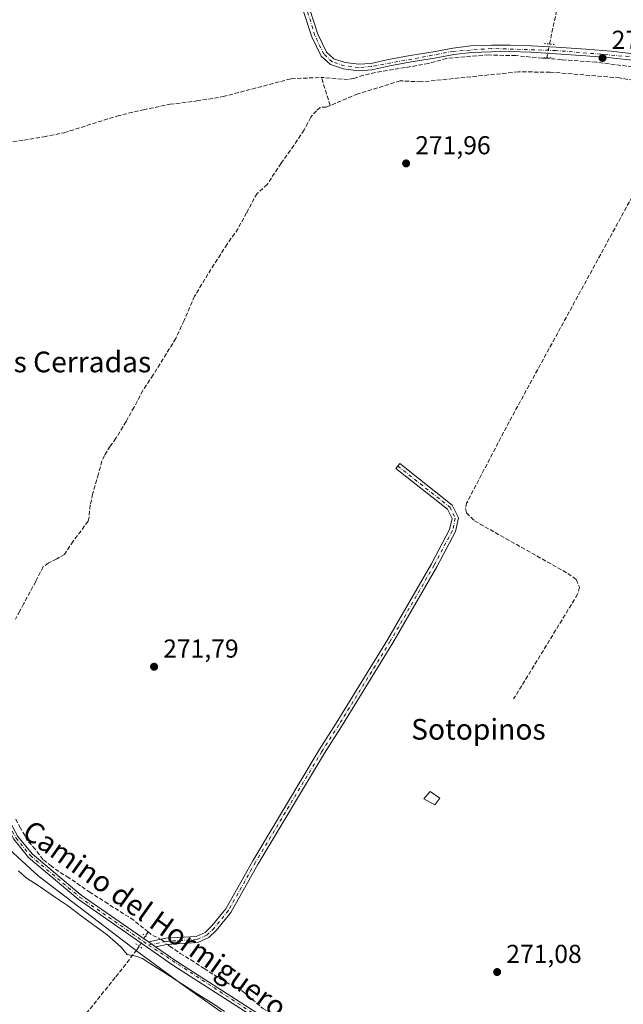
# Model space of a CAD drawing. Units: metres. Extents: x 601430 to 604899, y 4673775 to 4676011.
# Drawn here: x 603249 to 603482, y 4674950 to 4675331 of the extents above; entities that cross this region are included whole.
import ezdxf
from ezdxf.enums import TextEntityAlignment as Align

# ---------------------------------------------------------------- set-up
doc = ezdxf.new("R2010")
doc.units = ezdxf.units.M
doc.header["$MEASUREMENT"] = 0
for name, pattern in [('DGN Style 3', [2.307223458686699, 1.648016756204785, -0.6592067024819142]), ('DGN Style 4', [2.6384748266838614, 1.318413404963828, -0.6592067024819142, 0.001648016756204785, -0.6592067024819142]), ('DGN Style 5', [1.1536117293433497, 0.4944050268614355, -0.6592067024819142])]:
    doc.linetypes.add(name, pattern=pattern)
for name, color, linetype, lineweight in [('Camino Cxs', 7, 'Continuous', 0), ('Camino eje', 30, 'DGN Style 4', 13), ('Corriente artificial lineal', 4, 'DGN Style 3', 13), ('Corriente artificial lineal oculto', 135, 'DGN Style 4', 13), ('Cultivos herbáceos CxS', 92, 'Continuous', 0), ('Cultivos leñosos CxS', 92, 'Continuous', 0), ('Curva de nivel normal', 30, 'Continuous', 0), ('Edificación ligera Cxs', 1, 'Continuous', 0), ('Pista no pavimentada Cxs', 111, 'Continuous', 0), ('Pista no pavimentada eje', 91, 'DGN Style 4', 0), ('Pista pavimentada Cxs', 135, 'Continuous', 0), ('Pista pavimentada eje', 135, 'DGN Style 4', 0), ('Puente lineal', 2, 'DGN Style 5', 0), ('Punto de cota en terreno', 7, 'Continuous', 0), ('Rótulo de punto de cota en terreno', 7, 'Continuous', 0), ('Texto cartográfico', 7, 'Continuous', 0)]:
    doc.layers.add(name, color=color, linetype=linetype, lineweight=lineweight)
doc.styles.add('Style-Arial', font='txt')

# ---------------------------------------------------------------- blocks, each defined once
blk = doc.blocks.new('*U4')
at = {"layer": 'Cultivos herbáceos CxS', "color": 92, "linetype": 'Continuous', "lineweight": 0}
blk.add_polyline3d([(603331.5321000004, 4674943.772700001, 270.5497999999934), (603312.0120999999, 4674957.359099999, 270.706600000005), (603295.0595000006, 4674969.9165, 271.0813000000053), (603256.0210999995, 4674999.636499999, 271.5402000000031), (603244.9880999997, 4675009.8257, 271.6046999999962), (603238.1989000002, 4675020.864700001, 270.5953000000009), (603234.6628999999, 4675043.579299999, 270.5841999999975), (603231.7537000002, 4675072.7445, 270.8631000000024), (603230.3296999997, 4675080.761499999, 270.625), (603215.2873000001, 4675143.987700001, 271.2838999999949), (603205.1021999996, 4675161.8181, 271.4768999999943), (603187.8415000001, 4675180.7315, 271.8993999999948), (603167.7610999999, 4675201.7271, 271.5880000000034), (603159.3245000001, 4675211.856699999, 271.6714999999967), (603164.0336999996, 4675219.181700001, 272.2514999999985), (603161.7830999997, 4675231.5601, 271.4303999999975), (603159.7843000004, 4675245.2827, 270.5660999999964), (603140.5838000001, 4675309.288899999, 270.9700000000012), (603157.6945000002, 4675326.399599999, 271.0166000000027), (603133.0154999997, 4675418.331499999, 271.290399999998)], dxfattribs=at)
blk = doc.blocks.new('5PATER')
at = {"layer": 'Punto de cota en terreno', "linetype": 'Continuous', "lineweight": 0}
h = blk.add_hatch(color=51, dxfattribs=at)
edge = h.paths.add_edge_path()
edge.add_ellipse((0, 0), major_axis=(-0.1095731443231308, -0.1110710700762829), ratio=0.9994222409660322, start_angle=0, end_angle=360)

msp = doc.modelspace()

# ---------------------------------------------------------------- linework, layer by layer
at = {"layer": 'Camino Cxs', "color": 7, "linetype": 'Continuous', "lineweight": 0, "extrusion": (-0.001388977205383383, 0.0009660427699198327, 0.9999985687508206), "elevation": 3950.12851314687, "flags": 128}
msp.add_lwpolyline([(603301.1663692406, 4674970.628339019), (603298.449064084, 4674972.5182399)], dxfattribs=at)
at = {"layer": 'Camino Cxs', "color": 7, "linetype": 'Continuous', "lineweight": 0}
msp.add_polyline3d([(603301.3706999999, 4674972.262900001, 271.8776000000071), (603298.6534000002, 4674974.152799999, 271.872000000003), (603305.3881000001, 4674975.5429, 271.9193999999989), (603317.1189000001, 4674976.2249, 272.0987000000023), (603320.5988999996, 4674977.8279, 272.0728999999992), (603323.1327000001, 4674980.310699999, 272.0148999999947), (603328.5192999998, 4674986.902899999, 271.8947999999946), (603338.9266999997, 4675005.4967, 271.9177000000054), (603364.6096999999, 4675048.331900001, 271.6082000000025), (603371.2259000001, 4675058.6797, 271.5831000000035), (603391.0551000005, 4675090.935500001, 271.5991999999969), (603407.9693, 4675120.2709, 271.6582999999956), (603415.0270999996, 4675133.602499999, 271.944399999993), (603415.9578999998, 4675137.790899999, 272.1156999999948), (603414.1514999997, 4675141.403899999, 271.9608000000007), (603394.2531000003, 4675157.113100001, 272.0559000000067), (603395.7402999997, 4675158.9967, 272.0326000000059), (603416.0586999999, 4675142.955900001, 272.0549000000028), (603418.4857000001, 4675138.1021, 272.2896000000038), (603417.2997000003, 4675132.765699999, 272.1575000000012), (603410.0701000001, 4675119.1097, 271.601999999999), (603393.1174999997, 4675089.7075, 271.5626000000047), (603373.2593, 4675057.4047, 271.565499999997), (603366.6503, 4675047.0681, 271.5412999999971), (603341.0034999996, 4675004.293299999, 271.7639999999956), (603330.5109000001, 4674985.5471, 271.9421000000002), (603324.9073000001, 4674978.689300001, 272.1232000000018), (603321.9813000001, 4674975.8223, 272.3625000000029), (603317.7111000001, 4674973.8553, 272.483699999997), (603305.7021000005, 4674973.157099999, 271.9652999999962)], close=True, dxfattribs=at)
msp.add_polyline3d([(603298.6534000002, 4674974.152799999, 271.872000000003), (603305.3881000001, 4674975.5429, 271.9193999999989), (603317.1189000001, 4674976.2249, 272.0987000000023), (603320.5988999996, 4674977.8279, 272.0728999999992), (603323.1327000001, 4674980.310699999, 272.0148999999947), (603328.5192999998, 4674986.902899999, 271.8947999999946), (603338.9266999997, 4675005.4967, 271.9177000000054), (603364.6096999999, 4675048.331900001, 271.6082000000025), (603371.2259000001, 4675058.6797, 271.5831000000035), (603391.0551000005, 4675090.935500001, 271.5991999999969), (603407.9693, 4675120.2709, 271.6582999999956), (603415.0270999996, 4675133.602499999, 271.944399999993), (603415.9578999998, 4675137.790899999, 272.1156999999948), (603414.1514999997, 4675141.403899999, 271.9608000000007), (603394.2531000003, 4675157.113100001, 272.0559000000067), (603395.7402999997, 4675158.9967, 272.0326000000059), (603416.0586999999, 4675142.955900001, 272.0549000000028), (603418.4857000001, 4675138.1021, 272.2896000000038), (603417.2997000003, 4675132.765699999, 272.1575000000012), (603410.0701000001, 4675119.1097, 271.601999999999), (603393.1174999997, 4675089.7075, 271.5626000000047), (603373.2593, 4675057.4047, 271.565499999997), (603366.6503, 4675047.0681, 271.5412999999971), (603341.0034999996, 4675004.293299999, 271.7639999999956), (603330.5109000001, 4674985.5471, 271.9421000000002), (603324.9073000001, 4674978.689300001, 272.1232000000018), (603321.9813000001, 4674975.8223, 272.3625000000029), (603317.7111000001, 4674973.8553, 272.483699999997), (603305.7021000005, 4674973.157099999, 271.9652999999962), (603301.3706999999, 4674972.262900001, 271.8776000000071)], dxfattribs=at)
at = {"layer": 'Camino eje', "color": 30, "linetype": 'DGN Style 4', "lineweight": 13}
msp.add_polyline3d([(603394.9967, 4675158.0549, 272.0595999999932), (603415.1051000003, 4675142.1799, 272.0243000000046), (603417.2216999996, 4675137.9465, 272.2621999999974), (603416.1634999998, 4675133.1841, 272.0534000000043), (603409.0197000002, 4675119.690300001, 271.6367000000027), (603392.0862999996, 4675090.3215, 271.5951999999961), (603372.2424999997, 4675058.042300001, 271.5878999999986), (603365.6300999997, 4675047.700099999, 271.5858000000007), (603339.9650999998, 4675004.895099999, 271.8432999999932), (603329.5151000004, 4674986.225099999, 271.9225000000006), (603324.0201000003, 4674979.5001, 272.0724999999948), (603321.2901, 4674976.825099999, 272.2115999999951), (603317.4151, 4674975.040100001, 272.2902999999933), (603305.5450999998, 4674974.350099999, 271.9413000000059), (603298.6933000004, 4674972.935500001, 271.8269)], dxfattribs=at)
at = {"layer": 'Corriente artificial lineal', "color": 4, "linetype": 'DGN Style 3', "lineweight": 13, "extrusion": (0.0705186477673657, 0.06932745433707589, 0.9950983993516436), "elevation": 366952.1925579234, "flags": 128}
msp.add_lwpolyline([(2910930.863762897, -3689791.251645132), (2910930.863762897, -3689791.418497671)], dxfattribs=at)
at = {"layer": 'Corriente artificial lineal', "color": 4, "linetype": 'DGN Style 3', "lineweight": 13, "extrusion": (-0.02858948238479156, 0.09314469291468533, 0.9952420347226089), "elevation": 418499.8308519322, "flags": 128}
msp.add_lwpolyline([(-1948661.252023631, -4272006.224026614), (-1948661.252023631, -4272017.655409899)], dxfattribs=at)
at = {"layer": 'Corriente artificial lineal', "color": 4, "linetype": 'DGN Style 3', "lineweight": 13, "extrusion": (-0.003452807641353006, -0.005549085798579965, 0.9999786426550279), "elevation": -27752.97854815901, "flags": 128}
msp.add_lwpolyline([(603295.8436749509, 4674895.979119034), (603294.7766357338, 4674894.26429263)], dxfattribs=at)
at = {"layer": 'Corriente artificial lineal', "color": 4, "linetype": 'DGN Style 3', "lineweight": 13, "extrusion": (-0.03860731015638745, -0.09358084640693907, 0.9948628552661163), "elevation": -460509.5732179977, "flags": 128}
msp.add_lwpolyline([(-1225211.72468581, 4528372.057022654), (-1225216.067972691, 4528372.310895178), (-1225217.857515978, 4528372.848275151)], dxfattribs=at)
at = {"layer": 'Corriente artificial lineal', "color": 4, "linetype": 'DGN Style 3', "lineweight": 13}
for points in [[(603453.6282000003, 4675321.1807, 270.6949000000022), (603476.9301000005, 4675430.690099999, 270.5265000000072), (603478.8300999999, 4675438.690099999, 270.7021999999997), (603480.5000999998, 4675442.3101, 270.9989999999962), (603481.7500999998, 4675443.600099999, 271.100099999996)], [(603485.8216000004, 4675312.3223, 270.8025000000052), (603471.6662999997, 4675314.1744, 271.063599999994), (603458.3048, 4675315.100400001, 271.0506000000024), (603452.4200999998, 4675315.710100001, 271.1364999999932), (603450.9013999999, 4675315.725199999, 271.1533000000054), (603440.5777000004, 4675316.687899999, 271.0691999999981), (603430.1266999999, 4675316.952500001, 271.0286000000052), (603420.9984999998, 4675316.291099999, 271.0973999999987), (603413.8547999999, 4675315.629600001, 271.0338000000047), (603406.8432999998, 4675313.645199999, 270.9073000000063), (603397.8474000003, 4675312.057700001, 270.9038), (603388.5870000003, 4675310.602499999, 270.9226999999955), (603381.7078, 4675309.147299999, 270.8481000000029), (603377.9166000001, 4675307.821799999, 270.9055999999982), (603375.7801000001, 4675307.460100001, 270.9455000000016), (603365.5201000003, 4675308.290100001, 270.8726000000024)], [(603508.6777999997, 4675302.6283, 271.7670999999973), (603504.3000999996, 4675303.970100001, 271.7688999999955), (603480.7301000003, 4675308.0701, 271.581600000005), (603453.9301000005, 4675310.3101, 271.8481999999931), (603441.6101000002, 4675310.4301, 272.1098000000056), (603403.9901000002, 4675306.5601, 271.6294999999955), (603395.9801000003, 4675306.950099999, 271.756899999993), (603379.5100999996, 4675301.890100001, 271.8427999999985), (603368.8584000003, 4675297.413899999, 271.9863999999943)], [(603242.6901000004, 4675282.7601, 270.8862999999984), (603243.9301000005, 4675283.120100001, 270.896900000007), (603250.5100999996, 4675283.9801, 271.0611000000063), (603258.2801000001, 4675285.3101, 270.9775999999983), (603265.9901000002, 4675286.890100001, 270.7986999999994), (603286.4700999996, 4675293.350099999, 270.7287000000069), (603296.6901000004, 4675295.780099999, 270.913400000005), (603306.9700999996, 4675297.880100001, 270.7599999999948), (603317.2801000001, 4675299.1801, 270.9746000000014), (603327.4901000002, 4675300.850099999, 270.8684999999969), (603353.7901, 4675307.770099999, 270.585500000001), (603365.5201000003, 4675308.290100001, 270.8726000000024)], [(603508.6777999997, 4675302.6283, 271.7670999999973), (603497.7600999996, 4675284.450099999, 272.1322999999975), (603438.0500999996, 4675175.200099999, 271.953800000003), (603421.6001000004, 4675143.7501, 271.8269), (603421.1901000004, 4675141.6501, 271.832699999999), (603421.5900999998, 4675140.0001, 271.874100000001), (603424.6201, 4675136.870100001, 271.9042999999947), (603460.7200999996, 4675116.5701, 271.7451000000001), (603463.9801000003, 4675114.200099999, 271.7271000000038), (603465.2301000003, 4675111.290100001, 271.7697000000044), (603464.5000999998, 4675108.4901, 271.7445000000007), (603442.9301000005, 4675073.1601, 271.3608999999997), (603439.7686000001, 4675068.1359, 271.402900000001)], [(603368.8584000003, 4675297.413899999, 271.9863999999943), (603367.3854, 4675296.7949, 272.0356000000029), (603365.039, 4675296.711800001, 272.0785000000033), (603363.5838000001, 4675295.388900001, 272.1714999999967), (603361.3349000001, 4675292.875399999, 272.270399999994), (603358.8213000001, 4675287.980599999, 272.2492000000057), (603354.8526, 4675282.0274, 272.2357000000048), (603349.9578, 4675275.1483, 272.2826000000059), (603344.5338000003, 4675266.9462, 272.1980999999942), (603340.6973000001, 4675263.374299999, 272.2541000000056), (603339.5066999998, 4675261.5222, 272.2657999999938), (603336.5963000003, 4675255.9659, 272.3077000000048), (603333.289, 4675249.8805, 272.3292999999976), (603329.0555999996, 4675243.795100001, 272.2332000000025), (603321.6473000003, 4675232.285700001, 272.2649999999995), (603316.4879000002, 4675223.686699999, 272.2140000000072), (603312.3868000006, 4675214.294, 272.2929000000004), (603309.2117999997, 4675207.414799999, 272.3739999999962), (603300.4806000004, 4675193.259600001, 272.1618000000017), (603296.5118000006, 4675187.306399999, 272.3463999999949), (603293.0722000003, 4675180.824100001, 272.2528000000021), (603290.0295000002, 4675175.267899999, 272.2620000000024), (603286.0607000003, 4675168.785499999, 272.3372999999993), (603283.8118000003, 4675165.742799999, 272.2501000000047), (603281.6951000001, 4675162.171, 272.1915000000009), (603280.6368000006, 4675160.054300001, 272.1033000000025), (603279.3139000004, 4675155.0272, 272.0945000000065), (603277.0648999996, 4675147.221999999, 272.2703000000038), (603276.1388999998, 4675142.988600001, 272.3534000000073), (603275.6096999999, 4675137.8292, 272.0777999999991), (603275.3450999996, 4675136.7709, 272.0512000000017), (603269.5242999997, 4675128.965700001, 272.0665000000009), (603266.2170000002, 4675123.9386, 272.051999999996), (603263.1742000004, 4675122.218800001, 272.0733999999939), (603259.9992000004, 4675120.631300001, 272.0905999999959), (603258.0148999998, 4675119.176100001, 272.0910000000004), (603255.1043999996, 4675113.487500001, 272.0736999999936), (603250.4742000002, 4675104.888499999, 272.2005000000063), (603248.8866999998, 4675101.9781, 272.406799999997), (603247.2992000004, 4675098.9354, 272.4140000000043)], [(603298.5010000002, 4674978.0067, 271.9550000000018), (603292.9398999996, 4674982.5185, 272.1447999999946), (603283.0180000003, 4674988.8685, 272.0516999999964), (603276.1388999998, 4674993.234200001, 271.8208000000013), (603267.9368000003, 4674998.922700001, 271.9300999999978), (603263.9680000005, 4675001.304, 271.9789000000019), (603261.1898999996, 4675003.420600001, 272.0158999999985), (603257.8826000001, 4675005.9342, 272.0244999999995), (603254.9720999999, 4675009.902899999, 271.9777999999933), (603251.6648000004, 4675013.4748, 272.0114000000031), (603251.0033999998, 4675015.194599999, 272.0200000000041), (603249.1513, 4675018.105000001, 272.0590999999986), (603247.2992000004, 4675021.676899999, 272.0408000000025)], [(603295.0776000004, 4674972.504699999, 271.5859999999957), (603294.1601, 4674971.030099999, 271.2265000000043), (603285.7801000001, 4674960.3301, 269.899900000004), (603272.7301000003, 4674944.130100001, 269.9519), (603267.2600999996, 4674937.020099999, 269.9545999999973), (603243.6201, 4674904.140100001, 270.010500000004), (603233.6901000004, 4674891.600099999, 269.8803000000044), (603211.5800999999, 4674861.0701, 269.9127000000008), (603181.5401, 4674823.700099999, 270.0350999999937), (603157.3701, 4674790.960100001, 269.9336999999941), (603142.1001000004, 4674771.7601, 269.9327999999951), (603131.0301000001, 4674757.270099999, 269.929999999993), (603116.1501000002, 4674736.9101, 269.9179000000004), (603113.2500999998, 4674732.4901, 269.8481000000029), (603110.0500999996, 4674728.300100001, 269.8598000000056), (603106.6719000004, 4674723.800100001, 269.9686999999976)], [(603306.8300999999, 4674972.540100001, 271.9766999999993), (603310.9315999999, 4674969.6862, 272.0016000000033), (603315.0327000003, 4674967.172599999, 271.922900000005), (603320.1920999996, 4674963.865300001, 271.8510999999999), (603326.5421000002, 4674959.7643, 271.6708000000072), (603335.1410999997, 4674955.001800001, 271.636599999998), (603342.8140000004, 4674948.3872, 271.7752999999939), (603345.7243999997, 4674946.799699999, 271.6342000000004), (603353.0005000001, 4674942.6986, 271.7422999999981), (603362.7901, 4674936.480900001, 271.7553000000044), (603363.3833, 4674934.9386, 271.7538999999961)]]:
    msp.add_polyline3d(points, dxfattribs=at)
at = {"layer": 'Corriente artificial lineal oculto', "color": 135, "linetype": 'DGN Style 4', "lineweight": 13, "extrusion": (0.0154693463526072, 0.07600805194120629, 0.996987199197425), "elevation": 364966.9676770188, "flags": 128}
msp.add_lwpolyline([(341086.8083124339, -4687557.148339572), (341086.8083124339, -4687562.628815256)], dxfattribs=at)
at = {"layer": 'Corriente artificial lineal oculto', "color": 135, "linetype": 'DGN Style 4', "lineweight": 13, "extrusion": (-0.04200709803084991, -0.06751369956816956, 0.9968336391222187), "elevation": -340696.6385773268, "flags": 128}
msp.add_lwpolyline([(-1957499.825858222, 4274516.514165964), (-1957499.825858222, 4274512.03956001)], dxfattribs=at)
at = {"layer": 'Corriente artificial lineal oculto', "color": 135, "linetype": 'DGN Style 4', "lineweight": 13, "extrusion": (-0.02074293034859268, 0.01681859216384163, 0.9996433693063641), "elevation": 66383.98467826699, "flags": 128}
msp.add_lwpolyline([(-4011275.619524378, -2474798.455418976), (-4011275.619524378, -2474794.643337755)], dxfattribs=at)
at = {"layer": 'Cultivos herbáceos CxS', "color": 92, "linetype": 'Continuous', "lineweight": 0}
msp.add_polyline3d([(603303.2723000003, 4675508.159299999, 271.6034999999974), (603193.9896999998, 4675460.001499999, 271.5290999999997), (603191.9263000004, 4675432.155099999, 271.3662999999942), (603133.0154999997, 4675418.331499999, 271.290399999998), (603157.6945000002, 4675326.399599999, 271.0166000000027), (603140.5838000001, 4675309.288899999, 270.9700000000012), (603159.7843000004, 4675245.2827, 270.5660999999964), (603161.7830999997, 4675231.5601, 271.4303999999975), (603164.0336999996, 4675219.181700001, 272.2514999999985), (603159.3245000001, 4675211.856699999, 271.6714999999967), (603167.7610999999, 4675201.7271, 271.5880000000034), (603187.8415000001, 4675180.7315, 271.8993999999948), (603205.1021999996, 4675161.8181, 271.4768999999943), (603215.2873000001, 4675143.987700001, 271.2838999999949), (603230.3296999997, 4675080.761499999, 270.625), (603231.7537000002, 4675072.7445, 270.8631000000024), (603234.6628999999, 4675043.579299999, 270.5841999999975), (603238.1989000002, 4675020.864700001, 270.5953000000009), (603244.9880999997, 4675009.8257, 271.6046999999962), (603256.0210999995, 4674999.636499999, 271.5402000000031), (603295.0595000006, 4674969.9165, 271.0813000000053), (603312.0120999999, 4674957.359099999, 270.706600000005), (603331.5321000004, 4674943.772700001, 270.5497999999934)], dxfattribs=at)
at = {"layer": 'Cultivos leñosos CxS', "color": 92, "linetype": 'Continuous', "lineweight": 0}
for points in [[(603303.2723000003, 4675508.159299999, 271.6034999999974), (603193.9896999998, 4675460.001499999, 271.5290999999997), (603191.9263000004, 4675432.155099999, 271.3662999999942), (603133.0154999997, 4675418.331499999, 271.290399999998), (603157.6945000002, 4675326.399599999, 271.0166000000027), (603140.5838000001, 4675309.288899999, 270.9700000000012), (603159.7843000004, 4675245.2827, 270.5660999999964), (603161.7830999997, 4675231.5601, 271.4303999999975), (603164.0336999996, 4675219.181700001, 272.2514999999985), (603159.3245000001, 4675211.856699999, 271.6714999999967), (603167.7610999999, 4675201.7271, 271.5880000000034), (603187.8415000001, 4675180.7315, 271.8993999999948), (603205.1021999996, 4675161.8181, 271.4768999999943), (603215.2873000001, 4675143.987700001, 271.2838999999949), (603230.3296999997, 4675080.761499999, 270.625), (603231.7537000002, 4675072.7445, 270.8631000000024), (603234.6628999999, 4675043.579299999, 270.5841999999975), (603238.1989000002, 4675020.864700001, 270.5953000000009), (603244.9880999997, 4675009.8257, 271.6046999999962), (603256.0210999995, 4674999.636499999, 271.5402000000031), (603295.0595000006, 4674969.9165, 271.0813000000053), (603312.0120999999, 4674957.359099999, 270.706600000005), (603331.5321000004, 4674943.772700001, 270.5497999999934)], [(603133.0154999997, 4675418.331499999, 271.290399999998), (603157.6945000002, 4675326.399599999, 271.0166000000027), (603140.5838000001, 4675309.288899999, 270.9700000000012), (603159.7843000004, 4675245.2827, 270.5660999999964), (603161.7830999997, 4675231.5601, 271.4303999999975), (603164.0336999996, 4675219.181700001, 272.2514999999985), (603159.3245000001, 4675211.856699999, 271.6714999999967), (603167.7610999999, 4675201.7271, 271.5880000000034), (603187.8415000001, 4675180.7315, 271.8993999999948), (603205.1021999996, 4675161.8181, 271.4768999999943), (603215.2873000001, 4675143.987700001, 271.2838999999949), (603230.3296999997, 4675080.761499999, 270.625), (603231.7537000002, 4675072.7445, 270.8631000000024), (603234.6628999999, 4675043.579299999, 270.5841999999975), (603238.1989000002, 4675020.864700001, 270.5953000000009), (603244.9880999997, 4675009.8257, 271.6046999999962), (603256.0210999995, 4674999.636499999, 271.5402000000031), (603295.0595000006, 4674969.9165, 271.0813000000053), (603312.0120999999, 4674957.359099999, 270.706600000005), (603331.5321000004, 4674943.772700001, 270.5497999999934)]]:
    msp.add_polyline3d(points, dxfattribs=at)
at = {"layer": 'Curva de nivel normal', "color": 30, "linetype": 'Continuous', "lineweight": 0, "elevation": 269.9999999999999, "flags": 128}
msp.add_lwpolyline([(603248.3799999999, 4675001.600099999), (603251.3899999997, 4674998.940099999), (603256.4600000001, 4674995.690099999), (603262.6900000004, 4674991.2501), (603267.7599999999, 4674987.9901), (603272.8300000001, 4674984.050100001), (603282.7199999997, 4674976.840100001), (603288.1600000003, 4674972.090100001), (603290.4800000006, 4674969.3201), (603293.7300000006, 4674968.6801), (603296.3799999999, 4674967.7501), (603299.4000000004, 4674965.620100001), (603304.5999999996, 4674962.4901), (603317.0499999998, 4674954.270099999), (603323.8600000005, 4674950.0801), (603328.0199999996, 4674947.2401)], dxfattribs=at)
at = {"layer": 'Edificación ligera Cxs', "color": 1, "linetype": 'Continuous', "lineweight": 0}
msp.add_polyline3d([(603411.2600999996, 4675029.640100001, 272.1168999999936), (603409.3800999997, 4675027.0701, 272.6450000000041), (603405.0301000001, 4675029.470100001, 272.258799999996), (603407.5301000001, 4675032.3201, 272.3390000000072), (603411.2600999996, 4675029.640100001, 272.1168999999936)], dxfattribs=at)
msp.add_3dface([(603411.2600999996, 4675029.640100001, 272.6450000000041), (603409.3800999997, 4675027.0701, 272.6450000000041), (603405.0301000001, 4675029.470100001, 272.6450000000041), (603407.5301000001, 4675032.3201, 272.6450000000041)], dxfattribs=at)
at = {"layer": 'Pista no pavimentada Cxs', "color": 111, "linetype": 'Continuous', "lineweight": 0}
for points in [[(603486.9101, 4675314.860099999, 271.6358999999939), (603477.2401000002, 4675315.9101, 271.8845000000001), (603467.6601, 4675316.6601, 271.465200000006), (603456.0301000001, 4675317.440099999, 271.1946999999927), (603446.5800999999, 4675317.9901, 271.3730000000069), (603438.2301000003, 4675318.2501, 271.4318000000058), (603431.2100999998, 4675318.210100001, 271.6324000000022), (603423.4801000003, 4675317.970100001, 271.5923000000039), (603416.7200999996, 4675317.120100001, 271.3647000000055), (603409.9001000002, 4675315.8101, 271.8901999999944), (603400.2001, 4675314.3301, 271.7363999999943), (603391.9301000005, 4675312.7601, 271.1058000000049), (603384.9600999998, 4675311.2401, 271.0877999999939), (603379.8701, 4675310.840100001, 271.0035999999964), (603374.0800999999, 4675311.550100001, 270.9222000000009), (603368.9700999996, 4675313.2501, 270.9556000000011), (603365.4501, 4675316.540100001, 271.116399999999), (603361.7701000003, 4675324.0101, 271.1891999999934), (603358.4700999996, 4675334.1801, 271.2425999999978)], [(603486.9101, 4675314.860099999, 271.6358999999939), (603477.2401000002, 4675315.9101, 271.8845000000001), (603467.6601, 4675316.6601, 271.465200000006), (603456.0301000001, 4675317.440099999, 271.1946999999927), (603446.5800999999, 4675317.9901, 271.3730000000069), (603438.2301000003, 4675318.2501, 271.4318000000058), (603431.2100999998, 4675318.210100001, 271.6324000000022), (603423.4801000003, 4675317.970100001, 271.5923000000039), (603416.7200999996, 4675317.120100001, 271.3647000000055), (603409.9001000002, 4675315.8101, 271.8901999999944), (603400.2001, 4675314.3301, 271.7363999999943), (603391.9301000005, 4675312.7601, 271.1058000000049), (603384.9600999998, 4675311.2401, 271.0877999999939), (603379.8701, 4675310.840100001, 271.0035999999964), (603374.0800999999, 4675311.550100001, 270.9222000000009), (603368.9700999996, 4675313.2501, 270.9556000000011), (603365.4501, 4675316.540100001, 271.116399999999), (603361.7701000003, 4675324.0101, 271.1891999999934), (603358.4700999996, 4675334.1801, 271.2425999999978)], [(603360.8701, 4675334.9001, 271.0681000000041), (603364.0900999998, 4675324.960100001, 270.9328999999998), (603367.4901000002, 4675318.050100001, 270.7592000000004), (603370.2801000001, 4675315.450099999, 270.7786999999953), (603374.6300999997, 4675314.0001, 270.7519999999931), (603379.9200999998, 4675313.350099999, 270.7681000000011), (603384.6001000004, 4675313.720100001, 270.7801999999938), (603391.4301000005, 4675315.210100001, 270.8573000000033), (603399.7701000003, 4675316.800100001, 270.9707999999956), (603409.4700999996, 4675318.280099999, 271.108699999997), (603416.3300999999, 4675319.590100001, 271.5488000000041), (603423.2801000001, 4675320.460100001, 271.7143999999971), (603431.1700999998, 4675320.710100001, 271.7191000000021), (603438.2600999996, 4675320.7501, 271.590400000001), (603446.6901000004, 4675320.4901, 271.5736000000034), (603456.1901000004, 4675319.9301, 271.3493000000017), (603467.8400999998, 4675319.1501, 271.2883000000002), (603477.4700999996, 4675318.4001, 271.2636999999959), (603487.2801000001, 4675317.3301, 270.851800000004)], [(603360.8701, 4675334.9001, 271.0681000000041), (603364.0900999998, 4675324.960100001, 270.9328999999998), (603367.4901000002, 4675318.050100001, 270.7592000000004), (603370.2801000001, 4675315.450099999, 270.7786999999953), (603374.6300999997, 4675314.0001, 270.7519999999931), (603379.9200999998, 4675313.350099999, 270.7681000000011), (603384.6001000004, 4675313.720100001, 270.7801999999938), (603391.4301000005, 4675315.210100001, 270.8573000000033), (603399.7701000003, 4675316.800100001, 270.9707999999956), (603409.4700999996, 4675318.280099999, 271.108699999997), (603416.3300999999, 4675319.590100001, 271.5488000000041), (603423.2801000001, 4675320.460100001, 271.7143999999971), (603431.1700999998, 4675320.710100001, 271.7191000000021), (603438.2600999996, 4675320.7501, 271.590400000001), (603446.6901000004, 4675320.4901, 271.5736000000034), (603456.1901000004, 4675319.9301, 271.3493000000017), (603467.8400999998, 4675319.1501, 271.2883000000002), (603477.4700999996, 4675318.4001, 271.2636999999959), (603487.2801000001, 4675317.3301, 270.851800000004)]]:
    msp.add_polyline3d(points, dxfattribs=at)
at = {"layer": 'Pista no pavimentada eje', "color": 91, "linetype": 'DGN Style 4', "lineweight": 0}
msp.add_polyline3d([(603487.0950999996, 4675316.095100001, 271.2412999999942), (603456.1101000002, 4675318.6851, 271.2560999999987), (603431.1901000004, 4675319.460100001, 271.6762000000017), (603416.5251000002, 4675318.3551, 271.3660999999993), (603384.7801000001, 4675312.4801, 270.8600000000006), (603379.8951000003, 4675312.095100001, 270.8610000000044), (603374.3551000003, 4675312.7751, 270.8203000000067), (603369.6250999998, 4675314.350099999, 270.866599999994), (603366.4700999996, 4675317.295100001, 270.9247999999934), (603362.9301000005, 4675324.485099999, 271.0063999999985), (603352.5100999996, 4675358.835100001, 270.9743000000017), (603350.0000999998, 4675365.345100001, 271.0881999999983), (603346.3201000001, 4675369.420100001, 271.1181999999972), (603342.6601, 4675371.715100001, 271.0326000000059), (603335.2600999996, 4675374.020099999, 271.484500000006), (603329.8601000002, 4675374.0701, 271.7311999999947), (603324.6201, 4675373.2301, 271.6178000000073), (603295.9501, 4675367.4451, 270.9668999999994), (603272.4101, 4675366.590100001, 271.3530000000028), (603258.1101000002, 4675364.4801, 271.8883999999962), (603248.4200999998, 4675362.5801, 271.374100000001), (603238.6201, 4675359.755100001, 270.9281999999948), (603218.6601, 4675352.835100001, 271.1309000000037), (603214.1590999998, 4675352.090299999, 271.152700000006)], dxfattribs=at)
at = {"layer": 'Pista pavimentada Cxs', "color": 135, "linetype": 'Continuous', "lineweight": 0, "extrusion": (-0.001388977205383383, 0.0009660427699198327, 0.9999985687508206), "elevation": 3950.12851314687, "flags": 128}
msp.add_lwpolyline([(603301.1663692406, 4674970.628339019), (603298.449064084, 4674972.5182399)], dxfattribs=at)
at = {"layer": 'Pista pavimentada Cxs', "color": 135, "linetype": 'Continuous', "lineweight": 0}
for points in [[(603345.6201, 4674941.0801, 271.5282000000007), (603308.1201, 4674965.190099999, 271.6171999999933), (603271.4200999998, 4674990.700099999, 271.8660999999993), (603252.3101000005, 4675006.780099999, 272.0445000000037), (603246.5900999998, 4675013.8101, 272.0350999999937), (603242.4700999996, 4675021.420100001, 271.9762999999948), (603240.3300999999, 4675031.300100001, 271.9036000000052), (603234.2100999998, 4675080.540100001, 271.7082999999984), (603219.5301000001, 4675140.0101, 272.7627999999968), (603215.2100999998, 4675150.110099999, 272.7016000000003), (603209.9200999998, 4675159.5701, 272.2991000000038), (603194.9600999998, 4675177.140100001, 272.4238000000041), (603175.6601, 4675198.880100001, 272.6085000000021), (603166.6001000004, 4675209.620100001, 272.4103999999934), (603160.3601000002, 4675216.5701, 272.2651000000042), (603154.0201000003, 4675223.4301, 271.8147999999928), (603152.7401000002, 4675224.9301, 271.8239999999932)], [(603157.7106999997, 4675223.675000001, 272.2829000000056), (603162.4901000002, 4675218.5101, 272.3733999999968), (603168.7701000003, 4675211.5101, 272.5271000000066), (603173.3300999999, 4675206.100099999, 272.6276000000071), (603176.7901, 4675202.0001, 272.6852999999974), (603177.8601000002, 4675200.7301, 272.6517000000022), (603196.3300999999, 4675179.380100001, 272.5029000000068), (603211.5500999996, 4675160.670100001, 272.5668000000005), (603216.9700999996, 4675150.9801, 273.270399999994), (603221.3901000004, 4675140.630100001, 273.493100000007), (603236.1401000004, 4675080.890100001, 271.9909000000043), (603242.2600999996, 4675031.630100001, 272.2235999999975), (603244.3201000001, 4675022.110099999, 272.0328000000009), (603248.2200999996, 4675014.9001, 272.0880000000034), (603253.7200999996, 4675008.1601, 272.1027000000031), (603272.6201, 4674992.2601, 272.1218999999983), (603298.6534000002, 4674974.152799999, 271.872000000003)], [(603345.6201, 4674941.0801, 271.5282000000007), (603308.1201, 4674965.190099999, 271.6171999999933), (603271.4200999998, 4674990.700099999, 271.8660999999993), (603252.3101000005, 4675006.780099999, 272.0445000000037), (603246.5900999998, 4675013.8101, 272.0350999999937)], [(603248.2200999996, 4675014.9001, 272.0880000000034), (603253.7200999996, 4675008.1601, 272.1027000000031), (603272.6201, 4674992.2601, 272.1218999999983), (603298.6534000002, 4674974.152799999, 271.872000000003), (603301.3706999999, 4674972.262900001, 271.8776000000071), (603309.2100999998, 4674966.8201, 271.965400000001), (603346.6801000005, 4674942.7301, 271.7790999999997)], [(603301.3706999999, 4674972.262900001, 271.8776000000071), (603309.2100999998, 4674966.8201, 271.965400000001), (603346.6801000005, 4674942.7301, 271.7790999999997), (603351.4501, 4674939.2401, 271.7090000000026), (603356.1801000005, 4674935.100099999, 271.6676000000007), (603356.8101000005, 4674934.390100001, 271.6429000000062)]]:
    msp.add_polyline3d(points, dxfattribs=at)
at = {"layer": 'Pista pavimentada eje', "color": 135, "linetype": 'DGN Style 4', "lineweight": 0, "extrusion": (-0.02139802530447117, -0.03770613171719169, 0.9990597440313542), "elevation": -188912.9746725223, "flags": 128}
msp.add_lwpolyline([(-1782671.163782594, 4359556.943624344), (-1782614.574692064, 4359553.375381715), (-1782601.398509614, 4359550.713615719)], dxfattribs=at)
at = {"layer": 'Pista pavimentada eje', "color": 135, "linetype": 'DGN Style 4', "lineweight": 0}
msp.add_polyline3d([(603155.6294999998, 4675223.883300001, 272.0896000000066), (603176.8198999995, 4675199.7437, 272.6312999999937), (603210.7351000002, 4675160.120100001, 272.4379999999946), (603216.0900999998, 4675150.545100001, 272.9873999999982), (603220.4600999998, 4675140.3201, 273.1270999999979), (603235.1750999996, 4675080.715100001, 271.8488999999972), (603241.2950999998, 4675031.465100001, 272.063599999994), (603243.3951000003, 4675021.765100001, 272.007700000002), (603247.4051000001, 4675014.3551, 272.0773000000045), (603253.0151000004, 4675007.470100001, 272.105899999995), (603272.0201000003, 4674991.4801, 272.010500000004), (603298.6933000004, 4674972.935500001, 271.8269)], dxfattribs=at)
at = {"layer": 'Puente lineal', "color": 2, "linetype": 'DGN Style 5', "lineweight": 0, "extrusion": (0.02228889608823454, -0.002684003189821625, 0.9997479688591746), "elevation": 1173.146963449226, "flags": 128}
msp.add_lwpolyline([(4713933.714340135, -40148.44259923976), (4713933.714340135, -40152.29116585024)], dxfattribs=at)
at = {"layer": 'Puente lineal', "color": 2, "linetype": 'DGN Style 5', "lineweight": 0, "extrusion": (-0.0203019503657446, -0.9931676400577464, 0.1149167940445329), "elevation": -4655592.391898392, "flags": 128}
msp.add_lwpolyline([(507774.3561363827, 538847.5633175215), (507776.2165653881, 538847.5461034805), (507777.9870131925, 538847.5128834014)], dxfattribs=at)
at = {"layer": 'Puente lineal', "color": 2, "linetype": 'DGN Style 5', "lineweight": 0, "extrusion": (0.0199938392672782, -0.0174943141738909, 0.9996470353894615), "elevation": -69451.41380924336, "flags": 128}
msp.add_lwpolyline([(3915574.291069219, 2623515.273946052), (3915574.291069219, 2623513.023031907)], dxfattribs=at)
at = {"layer": 'Puente lineal', "color": 2, "linetype": 'DGN Style 5', "lineweight": 0, "extrusion": (0.0186716568622069, -0.01380085656097609, 0.9997304164564582), "elevation": -52982.6378874729, "flags": 128}
msp.add_lwpolyline([(4118089.252506698, 2293005.416948515), (4118089.252506698, 2293002.389178317)], dxfattribs=at)

# ---------------------------------------------------------------- block references
at = {"layer": 'Cultivos herbáceos CxS', "color": 92, "linetype": 'Continuous', "lineweight": 0}
msp.add_blockref('*U4', (0, 0), dxfattribs=at)
at = {"layer": 'Punto de cota en terreno', "color": 7, "linetype": 'Continuous', "lineweight": 0, "xscale": 10, "yscale": 10, "zscale": 10}
for p in [(603474.1299999999, 4675315.800000001, 270.7299999999959), (603398.2100000001, 4675275.039999999, 271.9600000000065), (603300.8200000003, 4675080.5, 271.7899999999936), (603433.3899999997, 4674962.480000001, 271.0800000000018)]:
    msp.add_blockref('5PATER', p, dxfattribs=at)

# ---------------------------------------------------------------- texts
at = {"layer": 'Rótulo de punto de cota en terreno', "color": 7, "linetype": 'Continuous', "lineweight": 0, "style": 'Style-Arial'}
for s, p in [('270,73', (603477.6578000003, 4675319.3278)), ('271,96', (603401.7378000002, 4675278.5678)), ('271,79', (603304.3477999996, 4675084.027799999)), ('271,08', (603436.9177999999, 4674966.0078))]:
    msp.add_text(s, height=7.000000000000002, dxfattribs=at).set_placement(p)
at = {"layer": 'Texto cartográfico', "color": 7, "linetype": 'Continuous', "lineweight": 0, "style": 'Style-Arial'}
for s, p in [('Alto de las Cerradas', (603249.4078524387, 4675198.300150001)), ('Sotopinos', (603426.1595097559, 4675056.32015))]:
    msp.add_text(s, height=8, dxfattribs=at).set_placement(p, align=Align.MIDDLE_CENTER)
msp.add_text('Camino del Hormiguero', height=8, rotation=324.4503331556377, dxfattribs=at).set_placement((603301.1629728434, 4674983.091214981), align=Align.MIDDLE_CENTER)

doc.saveas('drawing.dxf')
